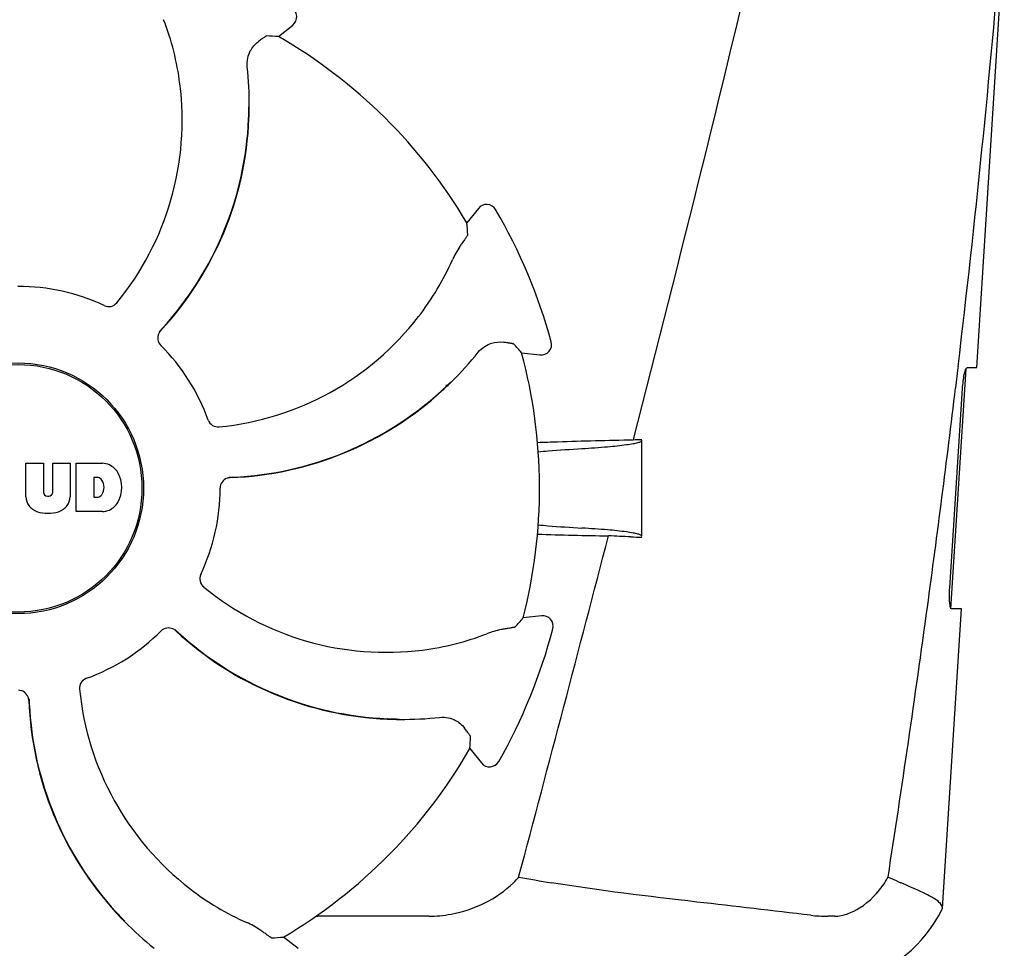
# Model space of a CAD drawing. Units: millimetres. Extents: x 28511 to 33203, y -7783 to -1291.
# Drawn here: x 30644 to 30738, y -3265 to -3177 of the extents above; entities that cross this region are included whole.
import ezdxf

# ---------------------------------------------------------------- set-up
doc = ezdxf.new("R2010")
doc.units = ezdxf.units.MM

msp = doc.modelspace()

# ---------------------------------------------------------------- linework, layer by layer
for p, q in [((30735.335, -3210.1), (30737.966, -3168.6)), ((30668.775, -3178.538), (30670.144, -3177.437)), ((30665.994, -3185.24), (30665.994, -3185.211)), ((30687.828, -3194.923), (30686.742, -3196.304)), ((30691.957, -3208.696), (30693.704, -3208.885)), ((30732.869, -3233.1), (30734.321, -3210.202)), ((30733.548, -3210.117), (30733.321, -3212.019)), ((30733.562, -3209.996), (30733.548, -3210.117)), ((30734.419, -3210.1), (30735.335, -3210.1)), ((30685.251, -3211.469), (30685.272, -3211.448)), ((30732.761, -3231.1), (30733.983, -3212.1)), ((30702.63, -3216.824), (30702.584, -3217.002)), ((30703.412, -3226.178), (30703.412, -3217.002)), ((30644.702, -3219.219), (30646.369, -3219.219)), ((30644.702, -3222.425), (30644.702, -3219.219)), ((30646.369, -3219.219), (30646.369, -3221.973)), ((30647.26, -3219.219), (30648.907, -3219.219)), ((30647.26, -3221.973), (30647.26, -3219.219)), ((30648.907, -3219.219), (30648.907, -3222.425)), ((30649.507, -3219.219), (30652, -3219.219)), ((30649.507, -3223.819), (30649.507, -3219.219)), ((30651.576, -3220.581), (30651.178, -3220.581)), ((30651.178, -3220.581), (30651.178, -3222.44)), ((30646.753, -3222.34), (30646.876, -3222.34)), ((30651.178, -3222.44), (30651.576, -3222.44)), ((30652, -3223.819), (30649.507, -3223.819)), ((30732.068, -3261.625), (30733.876, -3233.1)), ((30733.876, -3233.1), (30732.945, -3233.1)), ((30693.844, -3233.755), (30692.099, -3233.964)), ((30679.176, -3243.566), (30679.142, -3243.565)), ((30680.322, -3243.632), (30680.351, -3243.633)), ((30687.024, -3246.414), (30688.125, -3247.782)), ((30653.33, -3262.033), (30653.307, -3262.008)), ((30683.102, -3262.397), (30672.525, -3262.397)), ((30721.774, -3262.397), (30721.141, -3262.397)), ((30654.093, -3262.89), (30654.114, -3262.911)), ((30670.639, -3265.467), (30669.258, -3264.381))]:
    msp.add_line(p, q)
for radius in [11.95, 11.8]:
    msp.add_circle((30643.962, -3221.6), radius)
for centre, radius, start, end in [((29559.3, -3070.316), 1182.541, 353.216469, 355.232463), ((30669.517, -3176.658), 1, 308.82047, 60.38626), ((30633.593, -3186.309), 25.99, 7.21571, 21.15931), ((30643.962, -3221.6), 49.7, 30.59572, 60.04868), ((30632.563, -3185.009), 33.432, 359.65306, 6.15656), ((30632.192, -3186.518), 27.406, 320.60335, 7.28084), ((30634.379, -3185.073), 31.576, 357.61885, 359.69854), ((30632.92, -3185.008), 33.074, 357.61114, 359.59914), ((30634.383, -3185.069), 31.61, 317.10812, 357.60992), ((30634.385, -3185.074), 31.57, 317.59475, 357.6198), ((30688.614, -3195.541), 1, 30.25819, 141.8238), ((30643.962, -3221.6), 52.7, 15.37688, 30.26752), ((30661.584, -3189.314), 25.99, 322.21571, 336.15931), ((30643.962, -3221.6), 19.249, 64.76493, 90.05492), ((30660.446, -3188.471), 27.406, 275.60335, 322.28084), ((30658.297, -3207.283), 1.029, 137.15969, 154.80258), ((30634.388, -3185.077), 31.566, 316.82037, 317.11266), ((30634.386, -3185.075), 31.568, 317.11266, 317.59428), ((30643.962, -3221.6), 19.249, 19.76493, 45.05492), ((30693.811, -3207.891), 1, 263.82037, 15.38636), ((30661.776, -3187.666), 33.432, 314.65306, 321.15656), ((30643.962, -3221.6), 49.7, 345.59572, 15.04868), ((30663.013, -3188.995), 31.577, 312.31848, 314.69902), ((30662.029, -3187.919), 33.074, 312.61114, 314.59914), ((30643.962, -3221.6), 42, 13.43469, 13.5834), ((30663.02, -3188.995), 31.61, 272.10813, 312.60992), ((30663.018, -3189), 31.57, 272.61904, 312.31877), ((29426.589, -3054.983), 1316.134, 352.229929, 353.147381), ((30712.243, -3726.206), 509.295, 91.08673, 91.8967), ((30651.797, -3221.644), 2.433, 69.29479, 85.21278), ((30651.719, -3221.234), 2.088, 33.02479, 63.30496), ((30651.002, -3221.52), 2.85, 330.00016, 29.99984), ((30651.516, -3221.075), 0.497, 31.75922, 83.0546), ((30650.897, -3221.511), 1.254, 326.19573, 33.80427), ((30664.222, -3221.613), 1.029, 92.15969, 109.80258), ((30663.018, -3189.005), 31.566, 271.82037, 272.11266), ((30663.018, -3189.002), 31.568, 272.11266, 272.61854), ((30646.753, -3221.956), 0.384, 182.56479, 270), ((30646.876, -3221.956), 0.384, 270, 357.43521), ((30643.962, -3221.6), 19.249, 334.76493, 0.05492), ((30646.299, -3222.342), 1.6, 182.98891, 213.53331), ((30647.309, -3222.342), 1.6, 326.46669, 357.01109), ((30651.516, -3221.947), 0.497, 276.9454, 328.24078), ((30651.719, -3221.807), 2.088, 296.69503, 326.97521), ((30646.483, -3222.043), 1.924, 217.92776, 248.95074), ((30646.804, -3220.32), 3.661, 253.95154, 286.04846), ((30647.125, -3222.044), 1.923, 291.04774, 322.07257), ((30651.824, -3221.485), 2.341, 274.32093, 290.86293), ((26251.755, -2073.379), 4595.409, 345.052736, 345.472194), ((30708.505, -2737.058), 489.149, 268.2377, 269.0307), ((30667.275, -4031.805), 806.342, 87.505777, 87.657644), ((30679.044, -3209.831), 27.406, 230.60335, 277.28084), ((29326.177, -3041.304), 1417.473, 351.178924, 352.23083), ((30693.962, -3234.748), 1, 345.25819, 96.8238), ((30643.962, -3221.6), 19.249, 289.76493, 315.05492), ((30658.279, -3235.936), 1.029, 47.15969, 64.80258), ((30680.485, -3212.027), 31.566, 226.82038, 227.11265), ((30680.493, -3212.022), 31.61, 227.10813, 267.60992), ((30680.487, -3212.025), 31.568, 227.11266, 227.62533), ((30643.962, -3221.6), 52.7, 330.37688, 345.26752), ((30680.488, -3212.023), 31.57, 227.62583, 267.55632), ((30679.253, -3211.232), 25.99, 277.21571, 291.15931), ((30677.091, -3238.085), 27.406, 185.60335, 232.28084), ((30643.949, -3241.861), 1.029, 2.15969, 19.80258), ((30676.567, -3240.659), 31.61, 182.10813, 222.60992), ((30676.559, -3240.657), 31.568, 181.82035, 182.11266), ((30676.561, -3240.657), 31.569, 182.11266, 182.62531), ((30676.562, -3240.656), 31.57, 182.62582, 222.55632), ((30680.554, -3210.559), 33.074, 267.61114, 269.59914), ((30680.489, -3212.016), 31.578, 267.61818, 269.69892), ((30680.553, -3210.201), 33.432, 269.65306, 276.15656), ((30643.962, -3221.6), 49.7, 300.59572, 330.04868), ((30688.904, -3247.156), 1, 218.82048, 330.38624), ((30681.377, -3249.395), 13.859, 314.97407, 317.97728), ((30734.725, -3013.484), 248.94, 260.04095, 260.76816), ((30715.31, -3251.996), 13.362, 327.3774, 330.02061), ((30676.248, -3239.223), 25.99, 232.21571, 246.15931), ((30677.644, -3239.667), 33.074, 222.61114, 224.59914), ((30676.567, -3240.651), 31.578, 222.61818, 224.69892), ((30672.526, -3253.941), 8.457, 268.77867, 270.01444), ((30721.135, -3248.717), 13.68, 263.16783, 270.01957), ((30719.591, -3255.35), 14, 287.37373, 332.61994), ((30677.896, -3239.414), 33.432, 224.65306, 231.15656)]:
    msp.add_arc(centre, radius, start, end)
for centre, major_axis, start_param, end_param in [((30688.824, -3277.354), (-68.128, 84.667), -0.60221, -0.589762), ((30587.707, -3177.368), (85.428, -67.171), 0.589762, 0.60221), ((30636.261, -3292.747), (11.695, 108.042), -0.60221, -0.589762), ((30635.461, -3150.545), (-12.909, 107.904), -2.55183, -2.539383), ((30588.208, -3266.463), (84.667, 68.128), -0.60221, -0.589762), ((30688.194, -3165.346), (67.171, 85.428), -2.55183, -2.539383)]:
    msp.add_ellipse(centre, major_axis=major_axis, ratio=0.752576, start_param=start_param, end_param=end_param)
for points, knots in [([(30719.441, -3147.6), (30718.132, -3153.367), (30712.776, -3176.501), (30707.056, -3199.55), (30702.63, -3216.824)], [0, 0, 0, 0, 0.249043, 1, 1, 1, 1]), ([(30667.643, -3178.474), (30667.634, -3178.474), (30667.609, -3178.488), (30667.562, -3178.513), (30667.492, -3178.559), (30667.401, -3178.622), (30667.288, -3178.702), (30667.095, -3178.842), (30666.94, -3178.956), (30666.831, -3179.038)], [0, 0, 0, 0, 0.026576, 0.081508, 0.165134, 0.277245, 0.417404, 0.585113, 1, 1, 1, 1]), ([(30665.802, -3181.423), (30665.772, -3181.146), (30665.799, -3180.617), (30666.106, -3179.762), (30666.525, -3179.267), (30666.831, -3179.038)], [0, 0, 0, 0, 0.310009, 0.575836, 1, 1, 1, 1]), ([(30686.819, -3197.436), (30686.819, -3197.445), (30686.806, -3197.47), (30686.781, -3197.517), (30686.735, -3197.587), (30686.674, -3197.679), (30686.595, -3197.793), (30686.458, -3197.988), (30686.345, -3198.144), (30686.264, -3198.254)], [0, 0, 0, 0, 0.026576, 0.081508, 0.165134, 0.277245, 0.417404, 0.585113, 1, 1, 1, 1]), ([(30686.264, -3198.254), (30686.192, -3198.353), (30685.845, -3198.847), (30685.55, -3199.379), (30685.356, -3199.819)], [0, 0, 0, 0, 0.203055, 1, 1, 1, 1]), ([(30652.168, -3204.188), (30652.365, -3204.281), (30652.835, -3204.333), (30653.232, -3204.08), (30653.37, -3203.912)], [0, 0, 0, 0, 0.500657, 1, 1, 1, 1]), ([(30657.365, -3206.845), (30657.28, -3207.026), (30657.218, -3207.452), (30657.418, -3207.834), (30657.56, -3207.976)], [0, 0, 0, 0, 0.499332, 1, 1, 1, 1]), ([(30687.814, -3208.634), (30687.99, -3208.417), (30688.383, -3208.062), (30689.205, -3207.675), (30689.85, -3207.621), (30690.228, -3207.675)], [0, 0, 0, 0, 0.310009, 0.575836, 1, 1, 1, 1]), ([(30691.201, -3207.851), (30691.195, -3207.844), (30691.168, -3207.836), (30691.117, -3207.821), (30691.035, -3207.805), (30690.926, -3207.784), (30690.79, -3207.761), (30690.554, -3207.723), (30690.364, -3207.695), (30690.228, -3207.675)], [0, 0, 0, 0, 0.026576, 0.081508, 0.165134, 0.277245, 0.417404, 0.585113, 1, 1, 1, 1]), ([(30733.983, -3212.1), (30733.998, -3211.86), (30734.041, -3211.413), (30734.131, -3210.809), (30734.243, -3210.397), (30734.323, -3210.157), (30734.388, -3210.111)], [0, 0, 0, 0, 0.353222, 0.660551, 0.884028, 1, 1, 1, 1]), ([(30734.388, -3210.111), (30734.393, -3210.108), (30734.403, -3210.103), (30734.414, -3210.1), (30734.419, -3210.1)], [0, 0, 0, 0, 0.534049, 1, 1, 1, 1]), ([(30662.077, -3215.091), (30662.15, -3215.296), (30662.446, -3215.665), (30662.906, -3215.767), (30663.122, -3215.746)], [0, 0, 0, 0, 0.500657, 1, 1, 1, 1]), ([(30697.703, -3217.81), (30698.521, -3217.761), (30699.939, -3217.664), (30701.572, -3217.5), (30702.53, -3217.357), (30702.997, -3217.251), (30703.268, -3217.172), (30703.412, -3217.069), (30703.412, -3217.023)], [0, 0, 0, 0, 0.422868, 0.733909, 0.844799, 0.925312, 0.975868, 1, 1, 1, 1]), ([(30693.532, -3218.111), (30693.844, -3218.084), (30695.234, -3217.968), (30696.625, -3217.875), (30697.703, -3217.81)], [0, 0, 0, 0, 0.225165, 1, 1, 1, 1]), ([(30663.873, -3220.645), (30663.685, -3220.713), (30663.34, -3220.97), (30663.211, -3221.381), (30663.211, -3221.582)], [0, 0, 0, 0, 0.499332, 1, 1, 1, 1]), ([(30693.529, -3225.089), (30693.842, -3225.117), (30695.232, -3225.233), (30696.624, -3225.326), (30697.703, -3225.391)], [0, 0, 0, 0, 0.225142, 1, 1, 1, 1]), ([(30703.412, -3226.178), (30703.412, -3226.132), (30703.268, -3226.029), (30702.997, -3225.949), (30702.53, -3225.844), (30701.572, -3225.701), (30699.939, -3225.536), (30698.521, -3225.44), (30697.703, -3225.391)], [0, 0, 0, 0, 0.024131, 0.074685, 0.155196, 0.266083, 0.577125, 1, 1, 1, 1]), ([(30661.374, -3229.807), (30661.281, -3230.004), (30661.229, -3230.474), (30661.482, -3230.871), (30661.65, -3231.009)], [0, 0, 0, 0, 0.500657, 1, 1, 1, 1]), ([(30732.945, -3233.1), (30732.884, -3233.1), (30732.803, -3232.831), (30732.755, -3232.468), (30732.728, -3231.82), (30732.745, -3231.356), (30732.761, -3231.1)], [0, 0, 0, 0, 0.089931, 0.30497, 0.623905, 1, 1, 1, 1]), ([(30658.717, -3235.004), (30658.536, -3234.919), (30658.11, -3234.857), (30657.728, -3235.056), (30657.586, -3235.199)], [0, 0, 0, 0, 0.499332, 1, 1, 1, 1]), ([(30690.382, -3235.004), (30690.261, -3235.023), (30689.667, -3235.127), (30689.082, -3235.295), (30688.634, -3235.469)], [0, 0, 0, 0, 0.203055, 1, 1, 1, 1]), ([(30691.353, -3234.818), (30691.347, -3234.824), (30691.32, -3234.833), (30691.269, -3234.848), (30691.187, -3234.866), (30691.079, -3234.888), (30690.942, -3234.913), (30690.707, -3234.953), (30690.517, -3234.983), (30690.382, -3235.004)], [0, 0, 0, 0, 0.026576, 0.081508, 0.165134, 0.277245, 0.417404, 0.585113, 1, 1, 1, 1]), ([(30650.471, -3239.716), (30650.266, -3239.789), (30649.897, -3240.085), (30649.795, -3240.545), (30649.816, -3240.761)], [0, 0, 0, 0, 0.500657, 1, 1, 1, 1]), ([(30644.917, -3241.512), (30644.849, -3241.323), (30644.592, -3240.979), (30644.181, -3240.849), (30643.98, -3240.85)], [0, 0, 0, 0, 0.499332, 1, 1, 1, 1]), ([(30684.139, -3243.44), (30684.416, -3243.411), (30684.945, -3243.438), (30685.8, -3243.745), (30686.295, -3244.164), (30686.524, -3244.469)], [0, 0, 0, 0, 0.310009, 0.575836, 1, 1, 1, 1]), ([(30687.088, -3245.281), (30687.088, -3245.273), (30687.074, -3245.248), (30687.049, -3245.201), (30687.003, -3245.131), (30686.94, -3245.04), (30686.86, -3244.927), (30686.72, -3244.733), (30686.606, -3244.579), (30686.524, -3244.469)], [0, 0, 0, 0, 0.026576, 0.081508, 0.165134, 0.277245, 0.417404, 0.585113, 1, 1, 1, 1]), ([(30726.884, -3258.673), (30726.989, -3258.718), (30727.391, -3258.893), (30727.793, -3259.068), (30728.088, -3259.199)], [0, 0, 0, 0, 0.261445, 1, 1, 1, 1]), ([(30683.101, -3262.397), (30683.814, -3262.397), (30686.73, -3262.105), (30689.603, -3260.767), (30691.172, -3259.199)], [0, 0, 0, 0, 0.243203, 1, 1, 1, 1]), ([(30719.508, -3262.3), (30715.891, -3261.865), (30707.639, -3260.94), (30699.389, -3259.95), (30694.788, -3259.199)], [0, 0, 0, 0, 0.43863, 1, 1, 1, 1]), ([(30721.774, -3262.397), (30722.616, -3262.397), (30724.549, -3261.602), (30725.955, -3260.15), (30726.564, -3259.199)], [0, 0, 0, 0, 0.427272, 1, 1, 1, 1]), ([(30730.788, -3260.437), (30730.611, -3260.343), (30729.723, -3259.904), (30728.81, -3259.52), (30728.088, -3259.199)], [0, 0, 0, 0, 0.202837, 1, 1, 1, 1]), ([(30732.068, -3261.625), (30732.081, -3261.415), (30731.64, -3260.88), (30731.131, -3260.618), (30730.788, -3260.437)], [0, 0, 0, 0, 0.351404, 1, 1, 1, 1]), ([(30667.308, -3263.903), (30667.209, -3263.83), (30666.715, -3263.484), (30666.183, -3263.189), (30665.743, -3262.995)], [0, 0, 0, 0, 0.203055, 1, 1, 1, 1]), ([(30668.126, -3264.457), (30668.117, -3264.458), (30668.092, -3264.444), (30668.045, -3264.419), (30667.975, -3264.374), (30667.883, -3264.313), (30667.769, -3264.234), (30667.574, -3264.096), (30667.418, -3263.983), (30667.308, -3263.903)], [0, 0, 0, 0, 0.026576, 0.081508, 0.165134, 0.277245, 0.417404, 0.585113, 1, 1, 1, 1])]:
    msp.add_open_spline(points, degree=3, knots=knots)
for points in [[(30695.387, -3217.19), (30694.748, -3217.212), (30694.109, -3217.233), (30693.47, -3217.253)], [(30703.412, -3216.966), (30703.136, -3216.979), (30702.86, -3216.991), (30702.584, -3217.002)], [(30702.366, -3226.227), (30702.715, -3226.242), (30703.063, -3226.258), (30703.412, -3226.273)], [(30732.021, -3261.792), (30732.047, -3261.74), (30732.064, -3261.683), (30732.068, -3261.625)]]:
    msp.add_open_spline(points, degree=3)

doc.saveas('drawing.dxf')
